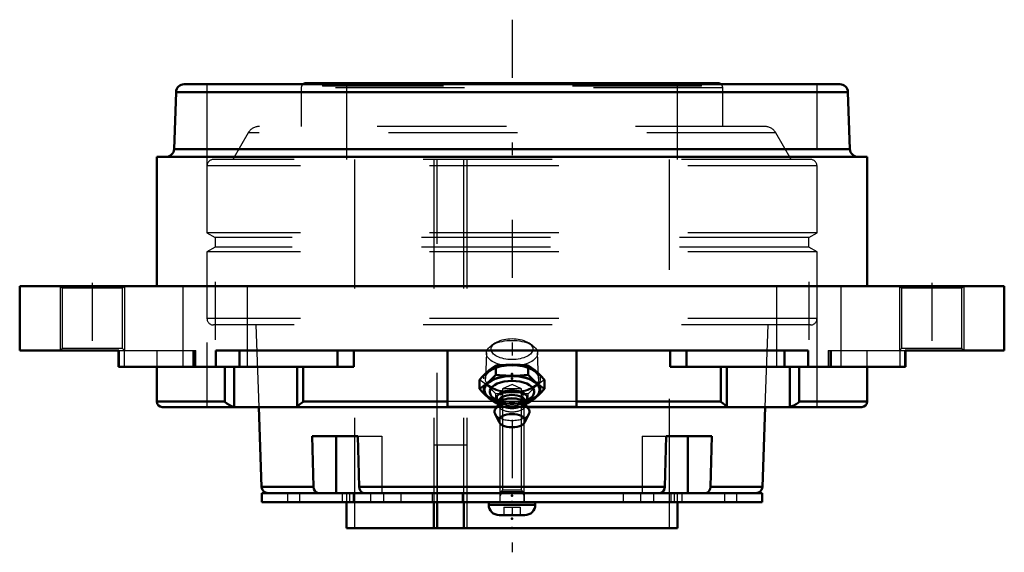
# Model space of a CAD drawing. Units: inches. Extents: x -3.81 to 3.81, y -2.06 to 2.06.
import ezdxf

# ---------------------------------------------------------------- set-up
doc = ezdxf.new("R2010")
doc.units = ezdxf.units.IN
doc.header["$MEASUREMENT"] = 0
doc.linetypes.add('Center', pattern=[1.5, 0.45, -0.5, 0.05, -0.5])
doc.linetypes.add('Dashed', pattern=[2, 1, -1])
for name, color, linetype, lineweight in [('AM_4', 7, 'Continuous', 50), ('AM_5', 3, 'Continuous', 25), ('AM_7', 7, 'Center', 25), ('AM_9', 6, 'Dashed', 25), ('ConnectionPoints', 7, 'Continuous', 50)]:
    doc.layers.add(name, color=color, linetype=linetype, lineweight=lineweight)

# ---------------------------------------------------------------- blocks, each defined once
blk = doc.blocks.new('2_405015E_Inch_0_in_069820_4')
at = {"layer": 'AM_4'}
for p, q in [((-0.1263, -0.6876), (-0.1263, -0.6167)), ((0.1263, -0.6876), (0.1263, -0.6167)), ((-0.2526, -0.797), (-0.2526, -0.7261)), ((0.2526, -0.797), (0.2526, -0.7261)), ((-0.1418, -0.8699), (-0.1098, -0.8929)), ((-0.1005, -0.9066), (-0.1293, -0.9542)), ((-0.1263, -0.9064), (-0.105, -0.9087)), ((-0.1151, -0.8826), (-0.105, -0.9024)), ((-0.105, -0.8958), (-0.105, -0.914)), ((0.1293, -0.9542), (0.1005, -0.9066)), ((0.105, -0.9024), (0.1151, -0.8826)), ((0.105, -0.914), (0.105, -0.8958)), ((0.105, -0.9087), (0.1263, -0.9064)), ((0.1098, -0.8929), (0.1418, -0.8699)), ((-0.1313, -0.9895), (-0.0998, -1.055)), ((0.0998, -1.055), (0.1313, -0.9895))]:
    blk.add_line(p, q, dxfattribs=at)
for points in [[(-0.1263, -0.6167), (-0.0968, -0.6136), (-0.0485, -0.6101), (0, -0.6089)], [(0, -0.6089), (0.0316, -0.6094), (0.0631, -0.6109), (0.0948, -0.6134), (0.1263, -0.6167)], [(-0.2526, -0.7261), (-0.229, -0.7011), (-0.2053, -0.6778), (-0.1894, -0.6636)], [(-0.1894, -0.6636), (-0.1737, -0.6504), (-0.1579, -0.6383), (-0.1263, -0.6167)], [(0.1263, -0.6167), (0.1499, -0.6325), (0.1736, -0.6503), (0.1894, -0.6636)], [(0.1894, -0.6636), (0.2052, -0.6778), (0.221, -0.693), (0.2526, -0.7261)], [(-0.1894, -0.7502), (-0.2052, -0.7633), (-0.2368, -0.7866), (-0.2526, -0.797)], [(-0.1263, -0.6876), (-0.1499, -0.7127), (-0.1736, -0.7359), (-0.1894, -0.7502)], [(0, -0.6955), (-0.0484, -0.6942), (-0.0968, -0.6907), (-0.1263, -0.6876)], [(0.1263, -0.6876), (0.0949, -0.6909), (0.0634, -0.6934), (0.0318, -0.6949), (0, -0.6955)], [(0.1894, -0.7502), (0.1737, -0.736), (0.1579, -0.7207), (0.1263, -0.6876)], [(0.2526, -0.797), (0.229, -0.7812), (0.2053, -0.7634), (0.1894, -0.7502)], [(-0.2526, -0.797), (-0.229, -0.822), (-0.2053, -0.8453), (-0.1894, -0.8595)], [(0.1894, -0.8595), (0.2052, -0.8453), (0.221, -0.8301), (0.2526, -0.797)], [(-0.1894, -0.8595), (-0.1737, -0.8727), (-0.1579, -0.8848), (-0.1263, -0.9064)], [(0.1263, -0.9064), (0.1499, -0.8906), (0.1736, -0.8728), (0.1894, -0.8595)]]:
    blk.add_lwpolyline(points, dxfattribs=at)
for centre, major_axis, start_param, end_param in [((0, -0.8049), (-0.2188, 0), 2.076348, 7.34843), ((0, -0.8049), (-0.2138, 0), 2.098621, 7.326157), ((0, -0.8207), (-0.1725, 0), 2.535448, 6.88933), ((0, -0.8679), (-0.1188, 0), 2.89156, 6.533218), ((0, -0.9737), (-0.135, 0), 2.906159, 6.518619), ((0, -0.8958), (-0.105, 0), 3.141593, 6.283185), ((0, -0.9218), (-0.105, 0), 3.434435, 5.990343)]:
    blk.add_ellipse(centre, major_axis=major_axis, ratio=0.5, start_param=start_param, end_param=end_param, dxfattribs=at)
blk.add_ellipse((0, -1.043), major_axis=(-0.1027, 0), ratio=0.5, dxfattribs=at)
at = {"layer": 'AM_9'}
for p, q in [((-0.1322, -0.442), (-0.1622, -0.4632)), ((0.1622, -0.4632), (0.1322, -0.442)), ((-0.1986, -0.5188), (-0.2057, -0.7164)), ((0.2057, -0.7164), (0.1986, -0.5188)), ((-0.1263, -0.9064), (-0.1263, -0.8355)), ((0.1263, -0.9064), (0.1263, -0.8355)), ((-0.1098, -0.8929), (-0.0977, -0.9017)), ((-0.105, -0.9024), (-0.1018, -0.9087)), ((-0.105, -0.9087), (-0.1019, -0.909)), ((-0.105, -0.914), (-0.105, -0.9218)), ((0.0977, -0.9017), (0.1098, -0.8929)), ((0.1018, -0.9087), (0.105, -0.9024)), ((0.1019, -0.909), (0.105, -0.9087)), ((0.105, -0.9218), (0.105, -0.914))]:
    blk.add_line(p, q, dxfattribs=at)
for points in [[(-0.1894, -0.7729), (-0.2052, -0.7598), (-0.2368, -0.7365), (-0.2526, -0.7261)], [(0.2526, -0.7261), (0.229, -0.7419), (0.2053, -0.7597), (0.1894, -0.7729)], [(-0.1263, -0.8355), (-0.1499, -0.8104), (-0.1736, -0.7872), (-0.1894, -0.7729)], [(0, -0.8276), (-0.0484, -0.8289), (-0.0968, -0.8324), (-0.1263, -0.8355)], [(0.1263, -0.8355), (0.0949, -0.8322), (0.0634, -0.8297), (0.0318, -0.8282), (0, -0.8276)], [(0.1894, -0.7729), (0.1737, -0.7871), (0.1579, -0.8024), (0.1263, -0.8355)], [(-0.1019, -0.909), (-0.0968, -0.9095), (-0.0485, -0.913), (0, -0.9142)], [(0, -0.9142), (0.0316, -0.9137), (0.0631, -0.9122), (0.0948, -0.9097), (0.1019, -0.909)]]:
    blk.add_lwpolyline(points, dxfattribs=at)
for centre, major_axis in [((0, -0.5205), (-0.1986, 0)), ((0, -0.4888), (-0.1619, 0)), ((0, -0.7182), (-0.2187, 0)), ((0, -0.7182), (-0.2058, 0))]:
    blk.add_ellipse(centre, major_axis=major_axis, ratio=0.5, dxfattribs=at)
for centre, major_axis, start_param, end_param in [((0, -0.8207), (-0.1725, 0), 0.606145, 2.535448), ((0, -0.8679), (-0.1188, 0), 0.250033, 2.89156), ((0, -0.9218), (-0.105, 0), 5.990343, 9.717621), ((0, -0.8049), (-0.2137, 0), 1.042972, 2.098621), ((0, -0.8049), (-0.2187, 0), 1.065245, 2.076348), ((0, -0.8958), (-0.105, 0), 0, 3.141593), ((0, -0.9737), (-0.135, 0), 0.235434, 2.906159)]:
    blk.add_ellipse(centre, major_axis=major_axis, ratio=0.5, start_param=start_param, end_param=end_param, dxfattribs=at)
blk = doc.blocks.new('3_ASME_B18_3_10_1_0_in_069820_4')
at = {"layer": 'AM_5'}
for p, q in [((0.095, -1.5937), (-0.095, -1.5937)), ((0.0764, -1.5937), (0.095, -1.6259))]:
    blk.add_line(p, q, dxfattribs=at)
blk = doc.blocks.new('4_ASME_B18_3_10_2_0_in_069820_4')
at = {"layer": 'AM_4'}
for p, q in [((-0.1805, -1.6737), (-0.1805, -1.6937)), ((0.1805, -1.6937), (0.1805, -1.6737)), ((-0.1805, -1.6937), (0.1805, -1.6937)), ((-0.0995, -1.7747), (0.0995, -1.7747))]:
    blk.add_line(p, q, dxfattribs=at)
for centre, start, end in [((-0.0995, -1.6937), 180, 270), ((0.0995, -1.6937), 270, 0)]:
    blk.add_arc(centre, 0.081, start, end, dxfattribs=at)
at = {"layer": 'AM_5'}
for p, q in [((-0.095, -1.5937), (0.095, -1.5937)), ((-0.0764, -1.5937), (-0.095, -1.6259))]:
    blk.add_line(p, q, dxfattribs=at)
at = {"layer": 'AM_9'}
for p, q in [((-0.0764, -0.8737), (-0.095, -0.8923)), ((-0.095, -0.8923), (-0.095, -1.6737)), ((-0.095, -0.8923), (0.095, -0.8923)), ((-0.0764, -0.8737), (0.0764, -0.8737)), ((0.095, -0.8923), (0.0764, -0.8737)), ((0.095, -1.6737), (0.095, -0.8923)), ((-0.0625, -1.7137), (-0.0625, -1.7747)), ((-0.0625, -1.7137), (0.0625, -1.7137)), ((0, -1.7137), (0, -1.7747)), ((0.0625, -1.7137), (0.0625, -1.7747))]:
    blk.add_line(p, q, dxfattribs=at)
blk = doc.blocks.new('5_070895LW_0_in_069820_4')
at = {"layer": 'AM_4'}
for p, q in [((-1.9375, -1.6037), (-1.9375, -1.6737)), ((-1.9375, -1.6037), (1.9375, -1.6037)), ((-1.9375, -1.6737), (1.9375, -1.6737)), ((1.9375, -1.6737), (1.9375, -1.6037))]:
    blk.add_line(p, q, dxfattribs=at)
at = {"layer": 'AM_9'}
for p, q in [((-0.3485, -1.2337), (-0.6041, -1.2337)), ((-0.6041, -1.2337), (-0.6041, -1.6037)), ((-0.5794, -1.2337), (-0.5794, -1.6737)), ((-0.3731, -1.6037), (-0.3731, -1.2337)), ((-0.3485, -1.2337), (-0.3485, -1.6737)), ((-1.7381, -1.6037), (-1.7381, -1.6737)), ((-1.6458, -1.6037), (-1.6458, -1.6737)), ((-1.3141, -1.6037), (-1.3141, -1.6737)), ((-1.2588, -1.6037), (-1.2588, -1.6737)), ((-1.231, -1.6037), (-1.231, -1.6737)), ((-1.0966, -1.6037), (-1.0966, -1.6737)), ((-0.9964, -1.6037), (-0.9964, -1.6737)), ((-0.8621, -1.6037), (-0.8621, -1.6737)), ((-0.6174, -1.6037), (-0.6174, -1.6737)), ((-0.3865, -1.6037), (-0.3865, -1.6737)), ((-0.095, -1.6037), (-0.095, -1.6737)), ((0.095, -1.6037), (0.095, -1.6737)), ((0.8621, -1.6037), (0.8621, -1.6737)), ((0.9964, -1.6037), (0.9964, -1.6737)), ((1.0966, -1.6037), (1.0966, -1.6737)), ((1.231, -1.6037), (1.231, -1.6737)), ((1.2588, -1.6737), (1.2588, -1.6037)), ((1.3141, -1.6037), (1.3141, -1.6737)), ((1.6458, -1.6037), (1.6458, -1.6737)), ((1.7409, -1.6737), (1.7409, -1.6037))]:
    blk.add_line(p, q, dxfattribs=at)
blk = doc.blocks.new('6_070895I_0_in_069820_4')
at = {"layer": 'AM_4'}
for p, q in [((1.5943, 1.5719), (-1.5943, 1.5719)), ((-1.9608, -0.9375), (-1.9392, -1.5554)), ((1.9392, -1.5554), (1.9608, -0.9375)), ((-1.5365, -1.5554), (-1.5463, -1.1637)), ((-1.5463, -1.1637), (-1.1927, -1.1637)), ((-1.3612, -1.1637), (-1.3612, -1.6037)), ((-1.1927, -1.1637), (-1.183, -1.5554)), ((1.183, -1.5554), (1.1927, -1.1637)), ((1.1927, -1.1637), (1.5463, -1.1637)), ((1.3612, -1.1637), (1.3612, -1.6037)), ((1.5463, -1.1637), (1.5365, -1.5554)), ((-1.5365, -1.5554), (-1.9392, -1.5554)), ((1.183, -1.5554), (-1.183, -1.5554)), ((1.9392, -1.5554), (1.5365, -1.5554)), ((-1.2829, -1.6737), (-1.2829, -1.875)), ((-0.6041, -1.6737), (-0.6041, -1.875)), ((-0.5794, -1.875), (-0.5794, -1.6737)), ((-0.3731, -1.875), (-0.3731, -1.6737)), ((1.2829, -1.875), (1.2829, -1.6737)), ((1.2829, -1.875), (-1.2829, -1.875))]:
    blk.add_line(p, q, dxfattribs=at)
for points in [[(-1.5009, -1.6037), (-1.506, -1.6031), (-1.5175, -1.5979), (-1.5271, -1.5876), (-1.5337, -1.5734), (-1.5365, -1.5554)], [(-1.183, -1.5554), (-1.1806, -1.5717), (-1.1745, -1.5861), (-1.1654, -1.5968), (-1.1542, -1.6027), (-1.1474, -1.6037)], [(1.1474, -1.6037), (1.1525, -1.6031), (1.164, -1.5979), (1.1736, -1.5876), (1.1801, -1.5734), (1.183, -1.5554)], [(1.5365, -1.5554), (1.5342, -1.5717), (1.5281, -1.5861), (1.519, -1.5968), (1.5078, -1.6027), (1.5009, -1.6037)]]:
    blk.add_lwpolyline(points, dxfattribs=at)
for centre, radius, start, end in [((-1.5943, 1.5342), 0.0377, 90, 131.31739), ((1.5943, 1.5342), 0.0377, 48.68261, 90), ((-1.8892, -1.5537), 0.05, 182, 270), ((1.8892, -1.5537), 0.05, 270, 358)]:
    blk.add_arc(centre, radius, start, end, dxfattribs=at)
at = {"layer": 'AM_5'}
for p, q in [((-0.095, -0.8437), (-0.0724, -0.8306)), ((0.095, -0.8437), (0.0724, -0.8306)), ((-0.0724, -0.8437), (-0.095, -0.8437)), ((0.0724, -0.8437), (0.095, -0.8437))]:
    blk.add_line(p, q, dxfattribs=at)
at = {"layer": 'AM_9'}
for p, q in [((-1.6319, 1.5342), (-1.6319, 1.2357)), ((1.6319, 1.5342), (-1.6319, 1.5342)), ((-1.4688, 1.5719), (-1.4688, 1.5469)), ((1.4688, 1.5469), (-1.4688, 1.5469)), ((-1.2829, 1.5469), (-1.2829, 0.9795)), ((1.2829, 0.9795), (1.2829, 1.5469)), ((1.4688, 1.5469), (1.4688, 1.5719)), ((1.6319, 1.2357), (1.6319, 1.5342)), ((1.9564, 1.2357), (-1.9564, 1.2357)), ((-2.043, 1.1858), (-2.162, 0.9795)), ((2.043, 1.1858), (-2.043, 1.1858)), ((2.162, 0.9795), (2.043, 1.1858)), ((2.362, 0.9295), (-2.362, 0.9295)), ((-2.362, 0.9295), (-2.362, 0.4128)), ((2.3121, 0.9795), (-2.3121, 0.9795)), ((-1.2188, 0.9795), (-1.2188, -1.875)), ((-0.6054, 0.9795), (-0.6054, -1.6037)), ((-0.5794, -1.6737), (-0.5794, 0.9795)), ((-0.3744, 0.9795), (-0.3744, -1.6037)), ((-0.3485, 0.9795), (-0.3485, -1.875)), ((1.2188, -1.875), (1.2188, 0.9795)), ((2.362, 0.4128), (2.362, 0.9295)), ((2.362, 0.4128), (-2.362, 0.4128)), ((-2.362, 0.4128), (-2.298, 0.3759)), ((2.298, 0.3759), (2.362, 0.4128)), ((-2.298, 0.3759), (-2.298, 0.3019)), ((2.298, 0.3759), (-2.298, 0.3759)), ((2.298, 0.3019), (2.298, 0.3759)), ((-2.298, 0.3019), (-2.362, 0.2649)), ((2.362, 0.2649), (-2.362, 0.2649)), ((-2.362, 0.2649), (-2.362, -0.2518)), ((2.298, 0.3019), (-2.298, 0.3019)), ((2.362, 0.2649), (2.298, 0.3019)), ((2.362, -0.2518), (2.362, 0.2649)), ((2.362, -0.2518), (-2.362, -0.2518)), ((2.3121, -0.3018), (-2.3121, -0.3018)), ((-1.983, -0.3018), (-1.9608, -0.9375)), ((1.9608, -0.9375), (1.983, -0.3018)), ((0, -0.7637), (-0.0724, -0.7975)), ((0.0724, -0.7975), (-0.0724, -0.7975)), ((-0.0724, -0.7975), (-0.0724, -1.5811)), ((0.0724, -0.7975), (0, -0.7637)), ((0.0724, -1.5811), (0.0724, -0.7975)), ((-1.1927, -1.1637), (-1.0076, -1.1637)), ((-1.0076, -1.1637), (-1.0076, -1.6037)), ((1.0076, -1.1637), (1.0076, -1.6037)), ((1.0076, -1.1637), (1.1927, -1.1637)), ((-0.0724, -1.5811), (-0.095, -1.6037)), ((0.0724, -1.5811), (-0.0724, -1.5811)), ((0.095, -1.6037), (0.0724, -1.5811)), ((-1.2829, -1.6037), (-1.2829, -1.6737)), ((-0.6041, -1.6037), (-0.6041, -1.6737)), ((-0.3731, -1.6737), (-0.3731, -1.6037)), ((1.2829, -1.6737), (1.2829, -1.6037))]:
    blk.add_line(p, q, dxfattribs=at)
for centre, radius, start, end in [((-1.5943, 1.5342), 0.0377, 131.31739, 180), ((1.5943, 1.5342), 0.0377, 0, 48.68261), ((-1.9564, 1.1358), 0.1, 90, 150), ((1.9564, 1.1358), 0.1, 30, 90), ((-2.3121, 0.9295), 0.05, 90, 180), ((2.3121, 0.9295), 0.05, 0, 90), ((-2.3121, -0.2518), 0.05, 180, 270), ((2.3121, -0.2518), 0.05, 270, 0)]:
    blk.add_arc(centre, radius, start, end, dxfattribs=at)
blk = doc.blocks.new('7_069820H_0_in_069820_4')
at = {"layer": 'AM_4'}
for p, q in [((-2.539, 1.5625), (2.539, 1.5625)), ((-2.6015, 1.5022), (-2.6169, 1.0603)), ((-2.6015, 1.5022), (2.6015, 1.5022)), ((2.6169, 1.0603), (2.6015, 1.5022)), ((-2.75, 1), (2.75, 1)), ((-2.75, 1), (-2.75, 0)), ((-2.6169, 1.0603), (2.6169, 1.0603)), ((2.75, 0), (2.75, 1)), ((-3.8125, 0), (3.8125, 0)), ((-3.8125, 0), (-3.8125, -0.5)), ((3.8125, -0.5), (3.8125, 0)), ((-3.0448, -0.5), (-3.8125, -0.5)), ((-3.0482, -0.5), (-3.0482, -0.625)), ((-3.0448, -0.625), (-3.0448, -0.5)), ((-2.2944, -0.5), (-2.2944, -0.625)), ((2.2944, -0.5), (-2.2944, -0.5)), ((-2.1096, -0.5), (-2.1096, -0.625)), ((-1.3513, -0.5), (-1.3513, -0.625)), ((-1.224, -0.5), (-1.224, -0.625)), ((-0.5, -0.5), (-0.5, -0.9365)), ((0.5, -0.5), (0.5, -0.9365)), ((1.224, -0.5), (1.224, -0.625)), ((1.3513, -0.5), (1.3513, -0.625)), ((2.1096, -0.5), (2.1096, -0.625)), ((2.2944, -0.625), (2.2944, -0.5)), ((3.0448, -0.5), (3.0448, -0.625)), ((3.8125, -0.5), (3.0448, -0.5)), ((3.0482, -0.625), (3.0482, -0.5)), ((-1.224, -0.625), (-3.0482, -0.625)), ((-2.75, -0.625), (-2.75, -0.8958)), ((-2.2248, -0.8958), (-2.2248, -0.625)), ((-2.1518, -0.9357), (-2.1518, -0.625)), ((-1.6648, -0.9357), (-1.6648, -0.625)), ((-1.6165, -0.8958), (-1.6165, -0.625)), ((3.0482, -0.625), (1.224, -0.625)), ((1.6165, -0.8958), (1.6165, -0.625)), ((1.6648, -0.9357), (1.6648, -0.625)), ((2.1518, -0.9357), (2.1518, -0.625)), ((2.2248, -0.8958), (2.2248, -0.625)), ((2.75, -0.8958), (2.75, -0.625)), ((-2.75, -0.8958), (-2.2248, -0.8958)), ((-1.6165, -0.8958), (-0.5, -0.8958)), ((0.5, -0.8958), (1.6165, -0.8958)), ((2.2248, -0.8958), (2.75, -0.8958)), ((-2.7083, -0.9375), (-0.1192, -0.9375)), ((-1.6648, -0.9357), (-1.6695, -0.9375)), ((-0.1186, -0.9365), (-0.5, -0.9365)), ((0.5, -0.9365), (0.1186, -0.9365)), ((0.1192, -0.9375), (2.7083, -0.9375)), ((2.1518, -0.9357), (2.1325, -0.9375))]:
    blk.add_line(p, q, dxfattribs=at)
for points in [[(-2.2248, -0.8958), (-2.2245, -0.8961), (-2.2093, -0.9089), (-2.1901, -0.9212), (-2.1724, -0.9295), (-2.1518, -0.9357)], [(-1.6648, -0.9357), (-1.6603, -0.9315), (-1.6539, -0.9257), (-1.6424, -0.9157), (-1.6281, -0.9043), (-1.6168, -0.8961), (-1.6165, -0.8958)], [(1.6165, -0.8958), (1.6168, -0.8961), (1.6341, -0.9089), (1.6488, -0.9212), (1.6581, -0.9295), (1.6648, -0.9357)], [(2.1518, -0.9357), (2.1669, -0.9315), (2.1813, -0.9257), (2.1994, -0.9157), (2.2152, -0.9043), (2.2245, -0.8961), (2.2248, -0.8958)], [(-2.1325, -0.9375), (-2.1373, -0.9374), (-2.1518, -0.9357)], [(1.6695, -0.9375), (1.6683, -0.9374), (1.6648, -0.9357)]]:
    blk.add_lwpolyline(points, dxfattribs=at)
for centre, radius, start, end in [((-2.539, 1.5), 0.0625, 90, 178), ((2.539, 1.5), 0.0625, 2, 90), ((-2.6794, 1.0625), 0.0625, 270, 358), ((2.6794, 1.0625), 0.0625, 182, 270), ((-2.7083, -0.8958), 0.0417, 180, 270), ((2.7083, -0.8958), 0.0417, 270, 0)]:
    blk.add_arc(centre, radius, start, end, dxfattribs=at)
at = {"layer": 'AM_5'}
for p, q in [((-3, 0), (-3, -0.5)), ((3, 0), (3, -0.5)), ((3.5, 0), (3.5, -0.5)), ((-3.5, 0), (-3.5, -0.5))]:
    blk.add_line(p, q, dxfattribs=at)
at = {"layer": 'AM_7'}
for p, q in [((0, 2.0625), (0, -2.0625)), ((-3.25, 0.025), (-3.25, -0.525)), ((-2.2981, 0.0328), (-2.2981, -0.6891)), ((2.2981, 0.0328), (2.2981, -0.6891)), ((3.25, 0.025), (3.25, -0.525))]:
    blk.add_line(p, q, dxfattribs=at)
at = {"layer": 'AM_9'}
for p, q in [((-2.362, 1.5625), (-2.362, -0.9375)), ((2.362, -0.9375), (2.362, 1.5625)), ((-3.5, 0), (-3.4831, -0.0169)), ((-3.0169, -0.0169), (-3, 0)), ((-2.5481, 0), (-2.5481, -0.625)), ((-2.0481, -0.625), (-2.0481, 0)), ((2.0481, 0), (2.0481, -0.625)), ((2.5481, -0.625), (2.5481, 0)), ((3, 0), (3.0169, -0.0169)), ((3.4831, -0.0169), (3.5, 0)), ((-3.4831, -0.0169), (-3.4831, -0.4831)), ((-3.0169, -0.0169), (-3.4831, -0.0169)), ((-3.0169, -0.4831), (-3.0169, -0.0169)), ((3.0169, -0.0169), (3.0169, -0.4831)), ((3.4831, -0.0169), (3.0169, -0.0169)), ((3.4831, -0.4831), (3.4831, -0.0169)), ((-3.4831, -0.4831), (-3.5, -0.5)), ((-3.0169, -0.4831), (-3.4831, -0.4831)), ((-3.0448, -0.5), (-2.4495, -0.5)), ((-3, -0.5), (-3.0169, -0.4831)), ((-3.003, -0.5), (-3.003, -0.625)), ((-2.75, -0.5), (-2.75, -0.625)), ((-2.4721, -0.5), (-2.4721, -0.625)), ((-2.4626, -0.5), (-2.4626, -0.625)), ((-2.4495, -0.625), (-2.4495, -0.5)), ((2.4495, -0.5), (2.4495, -0.625)), ((2.4495, -0.5), (3.0448, -0.5)), ((2.4626, -0.5), (2.4626, -0.625)), ((2.4721, -0.5), (2.4721, -0.625)), ((2.75, -0.625), (2.75, -0.5)), ((3.0169, -0.4831), (3, -0.5)), ((3.003, -0.5), (3.003, -0.625)), ((3.4831, -0.4831), (3.0169, -0.4831)), ((3.5, -0.5), (3.4831, -0.4831)), ((0.5, -0.8958), (-0.5, -0.8958)), ((-0.1192, -0.9375), (0.1192, -0.9375)), ((0.1186, -0.9365), (-0.1186, -0.9365))]:
    blk.add_line(p, q, dxfattribs=at)
blk = doc.blocks.new('1_069820_4')
for name in ['7_069820H_0_in_069820_4', '6_070895I_0_in_069820_4', '2_405015E_Inch_0_in_069820_4', '4_ASME_B18_3_10_2_0_in_069820_4', '5_070895LW_0_in_069820_4', '3_ASME_B18_3_10_1_0_in_069820_4']:
    blk.add_blockref(name, (0, 0))

msp = doc.modelspace()

# ---------------------------------------------------------------- linework, layer by layer
at = {"layer": 'ConnectionPoints'}
for p in [(0, -0.6822, 3.1905), (0, -0.7182, 3.128), (0, -1.6037), (0, -1.6037, 1.6458), (0, -1.6037, -1.6458), (0, -1.6037), (0, -1.625), (0, -1.6737, -1.6458), (0, -1.6737, 1.6458), (0, -1.774, 1.6458), (0, -1.774, -1.6458), (0, -1.8027), (0, -1.875), (0, -1.875)]:
    msp.add_point(p, dxfattribs=at)

# ---------------------------------------------------------------- block references
msp.add_blockref('1_069820_4', (0, 0))

doc.saveas('drawing.dxf')
